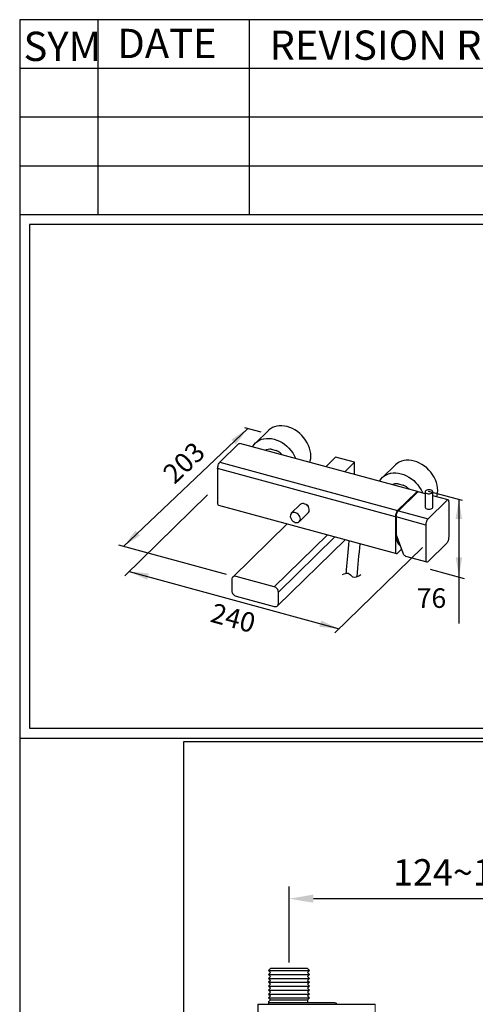
# Model space of a CAD drawing. Units: millimetres. Extents: x 47 to 4562, y -295 to 902.
# Drawn here: x 56 to 102, y 487 to 588 of the extents above; entities that cross this region are included whole.
import ezdxf

# ---------------------------------------------------------------- set-up
doc = ezdxf.new("R2010")
doc.units = ezdxf.units.MM
doc.header["$PDMODE"] = 35
for name, color, linetype in [('A1', 2, 'Continuous'), ('A5', 136, 'Continuous'), ('DIM', 6, 'Continuous')]:
    doc.layers.add(name, color=color, linetype=linetype)
doc.layers.add('圖紙邊界', color=1, linetype='Continuous', plot=False)
doc.styles.add('CHINA', font='simplex.shx', dxfattribs={"bigfont": 'chineset.shx'})
doc.styles.add('勝泰-2.7', font='simplex.shx', dxfattribs={"height": 2.7, "bigfont": 'chineset.shx'})
doc.dimstyles.new('正常', dxfattribs={"dimtxt": 2.7, "dimasz": 2.5, "dimexe": 1.25, "dimexo": 0.625, "dimgap": 1, "dimtad": 1, "dimdsep": 46, "dimtxsty": '勝泰-2.7', "dimcen": 2.5, "dimadec": 1, "dimazin": 0, "dimtfac": 1, "dimtmove": 0, "dimatfit": 3, "dimfxl": 0, "dimarcsym": 0})

# ---------------------------------------------------------------- blocks, each defined once
blk = doc.blocks.new('*D87')
at = {"layer": 'Defpoints', "color": 0, "linetype": 'Continuous', "ltscale": 10}
for p in [(83.18, 498.19), (83.18, 491.02), (118.78, 491.02)]:
    blk.add_point(p, dxfattribs=at)
at = {"layer": 'DIM', "color": 0, "linetype": 'Continuous', "lineweight": -2, "ltscale": 10}
for p, q in [((83.18, 491.65), (83.18, 499.44)), ((118.78, 491.65), (118.78, 499.44)), ((116.28, 498.19), (85.68, 498.19))]:
    blk.add_line(p, q, dxfattribs=at)
at = {"layer": 'DIM', "color": 0, "linetype": 'Continuous', "ltscale": 10}
for points in [[(85.68, 498.61), (85.68, 497.78), (83.18, 498.19)], [(116.28, 498.61), (116.28, 497.78), (118.78, 498.19)]]:
    blk.add_solid(points, dxfattribs=at)
at = {"layer": 'DIM', "color": 0, "linetype": 'Continuous', "ltscale": 10, "insert": (100.98, 500.54), "char_height": 2.7, "attachment_point": 5, "style": '勝泰-2.7'}
blk.add_mtext('124~180', dxfattribs=at)

msp = doc.modelspace()

# ---------------------------------------------------------------- linework, layer by layer
at = {"layer": 'A1', "color": 0, "ltscale": 10}
for p, q in [((81.064, 546.181), (79.738, 544.886)), ((96.341, 539.902), (78.14, 544.848)), ((78.012, 544.796), (76.091, 542.921)), ((81.346, 544.248), (81.872, 544.105)), ((76.091, 542.921), (94.292, 537.974)), ((87.932, 543.436), (86.931, 542.459)), ((89.883, 542.906), (87.932, 543.436)), ((89.883, 542.906), (88.881, 541.929)), ((89.883, 541.657), (89.883, 542.906)), ((75.862, 542.278), (75.862, 538.75)), ((94.063, 537.331), (75.862, 542.278)), ((94.065, 542.648), (92.739, 541.353)), ((96.213, 539.849), (94.292, 537.974)), ((94.347, 540.714), (94.872, 540.572)), ((96.3, 539.825), (94.379, 537.951)), ((97.114, 539.692), (96.428, 539.878)), ((97.114, 539.881), (97.114, 538.299)), ((97.898, 538.299), (97.898, 539.881)), ((99.333, 539.001), (97.412, 537.126)), ((99.462, 539.054), (97.898, 539.479)), ((99.562, 535.276), (99.562, 538.804)), ((75.962, 538.5), (94.164, 533.553)), ((84.323, 538.574), (83.409, 537.681)), ((94.379, 537.951), (97.412, 537.126)), ((84.23, 536.839), (85.145, 537.732)), ((94.063, 537.331), (94.063, 533.803)), ((94.15, 537.307), (94.15, 535.543)), ((97.184, 536.483), (94.15, 537.307)), ((82.993, 536.589), (77.411, 531.141)), ((97.184, 536.483), (97.184, 532.955)), ((81.653, 530.151), (87.105, 535.472)), ((81.996, 528.204), (88.933, 534.975)), ((87.875, 535.262), (82.087, 529.613)), ((94.85, 533.589), (94.15, 535.543)), ((94.292, 533.606), (94.701, 534.005)), ((97.412, 532.758), (99.333, 534.633)), ((95.088, 533.302), (97.284, 532.705)), ((77.32, 530.908), (77.32, 529.732)), ((81.653, 530.151), (77.753, 531.211)), ((77.753, 529.195), (81.653, 528.135)), ((82.087, 528.437), (82.087, 529.613))]:
    msp.add_line(p, q, dxfattribs=at)
at = {"layer": 'A1', "ltscale": 10}
for p, q in [((81.289, 491.021), (81.089, 490.821)), ((81.089, 490.821), (85.269, 490.821)), ((81.089, 490.821), (81.289, 490.621)), ((81.289, 490.621), (81.089, 490.421)), ((81.089, 490.421), (85.269, 490.421)), ((81.089, 490.421), (81.289, 490.221)), ((85.069, 491.021), (81.289, 491.021)), ((85.069, 491.021), (85.269, 490.821)), ((85.269, 490.821), (85.069, 490.621)), ((85.069, 490.621), (85.269, 490.421)), ((85.269, 490.421), (85.069, 490.221)), ((81.289, 490.221), (81.089, 490.021)), ((81.089, 490.021), (85.269, 490.021)), ((81.089, 490.021), (81.289, 489.821)), ((81.289, 489.821), (81.089, 489.621)), ((81.089, 489.621), (85.269, 489.621)), ((81.089, 489.621), (81.289, 489.421)), ((81.289, 489.421), (81.089, 489.221)), ((85.069, 490.221), (85.269, 490.021)), ((85.269, 490.021), (85.069, 489.821)), ((85.069, 489.821), (85.269, 489.621)), ((85.269, 489.621), (85.069, 489.421)), ((85.069, 489.421), (85.269, 489.221)), ((81.089, 489.221), (85.269, 489.221)), ((81.089, 489.221), (81.289, 489.021)), ((81.289, 489.021), (81.089, 488.821)), ((81.089, 488.821), (85.269, 488.821)), ((81.089, 488.821), (81.289, 488.621)), ((81.289, 488.621), (81.089, 488.421)), ((81.089, 488.421), (85.269, 488.421)), ((81.089, 488.421), (81.289, 488.221)), ((85.269, 489.221), (85.069, 489.021)), ((85.069, 489.021), (85.269, 488.821)), ((85.269, 488.821), (85.069, 488.621)), ((85.069, 488.621), (85.269, 488.421)), ((85.269, 488.421), (85.069, 488.221)), ((79.979, 487.368), (91.979, 487.368)), ((79.979, 487.368), (79.979, 483.368)), ((81.289, 488.221), (81.089, 488.021)), ((81.089, 488.021), (85.269, 488.021)), ((81.089, 488.021), (81.289, 487.821)), ((81.289, 487.821), (81.089, 487.621)), ((81.089, 487.621), (81.089, 487.368)), ((87.869, 487.521), (81.089, 487.521)), ((81.289, 487.821), (85.069, 487.821)), ((85.069, 488.221), (85.269, 488.021)), ((85.269, 488.021), (85.069, 487.821)), ((85.069, 487.821), (85.069, 487.521))]:
    msp.add_line(p, q, dxfattribs=at)
at = {"layer": 'A1', "lineweight": 20}
msp.add_line((91.979, 483.368), (91.979, 487.368), dxfattribs=at)
at = {"layer": 'A1', "color": 0, "ltscale": 10, "flags": 128}
for points in [[(85.408, 543.558), (85.393, 543.825), (85.347, 544.098), (85.272, 544.372), (85.168, 544.644), (85.036, 544.91), (84.878, 545.168), (84.697, 545.414), (84.494, 545.645), (84.272, 545.858), (84.034, 546.05), (83.783, 546.219), (83.521, 546.364), (83.253, 546.481), (82.981, 546.569), (82.709, 546.628), (82.441, 546.657), (82.18, 546.655), (81.928, 546.623), (81.69, 546.56), (81.468, 546.467), (81.265, 546.347), (81.084, 546.199), (81.064, 546.181)], [(78.012, 544.796), (78.056, 544.831), (78.099, 544.849), (78.139, 544.849), (78.14, 544.848)], [(79.444, 544.494), (79.468, 544.537), (79.6, 544.733), (79.757, 544.905), (79.939, 545.052), (80.142, 545.173), (80.364, 545.265), (80.553, 545.318)], [(80.553, 545.318), (80.602, 545.328), (80.853, 545.361), (81.115, 545.363), (81.383, 545.334), (81.655, 545.275), (81.926, 545.186), (82.195, 545.069), (82.456, 544.925), (82.708, 544.756), (82.946, 544.563), (83.168, 544.35), (83.371, 544.119), (83.552, 543.874), (83.71, 543.616), (83.841, 543.349), (83.865, 543.293)], [(81.346, 544.248), (81.221, 544.252), (81.023, 544.232), (80.839, 544.18), (80.749, 544.139)], [(82.469, 543.672), (82.429, 543.713), (82.25, 543.872), (82.056, 544.007), (81.872, 544.105)], [(75.862, 542.278), (75.867, 542.364), (75.88, 542.455), (75.901, 542.549), (75.929, 542.64), (75.964, 542.726), (76.003, 542.803), (76.046, 542.869), (76.091, 542.921)], [(85.303, 542.902), (85.347, 543.051), (85.393, 543.299), (85.408, 543.558)], [(97.846, 541.693), (97.698, 541.881), (97.495, 542.112), (97.273, 542.325), (97.035, 542.517), (96.783, 542.686), (96.522, 542.83), (96.254, 542.947), (95.982, 543.036), (95.71, 543.095), (95.442, 543.124), (95.18, 543.122), (94.929, 543.089), (94.691, 543.026), (94.469, 542.934), (94.266, 542.813), (94.085, 542.666), (94.065, 542.648)], [(93.554, 541.784), (93.603, 541.795), (93.854, 541.827), (94.116, 541.829), (94.384, 541.8), (94.656, 541.741), (94.927, 541.653), (95.196, 541.536), (95.457, 541.392), (95.709, 541.222), (95.947, 541.03), (96.169, 540.817), (96.372, 540.586), (96.553, 540.34), (96.71, 540.082), (96.842, 539.816), (96.866, 539.759)], [(92.445, 540.961), (92.469, 541.004), (92.601, 541.199), (92.758, 541.372), (92.94, 541.519), (93.142, 541.64), (93.364, 541.732), (93.554, 541.784)], [(98.409, 540.024), (98.393, 540.292), (98.348, 540.564), (98.273, 540.838), (98.168, 541.11), (98.037, 541.377), (97.846, 541.693)], [(94.347, 540.714), (94.163, 540.716), (93.969, 540.687), (93.79, 540.625), (93.75, 540.606)], [(95.47, 540.139), (95.38, 540.228), (95.196, 540.38), (94.998, 540.508), (94.872, 540.572)], [(96.381, 539.877), (96.375, 539.884), (96.34, 539.902), (96.3, 539.902), (96.258, 539.884), (96.213, 539.849)], [(96.3, 539.825), (96.344, 539.861), (96.387, 539.879), (96.427, 539.879), (96.428, 539.878)], [(97.323, 539.71), (97.433, 539.69), (97.55, 539.688), (97.663, 539.704), (97.762, 539.736), (97.838, 539.781), (97.885, 539.836), (97.898, 539.896), (97.876, 539.955), (97.821, 540.009), (97.739, 540.051), (97.635, 540.079), (97.52, 540.09), (97.404, 540.084), (97.297, 540.059), (97.209, 540.02), (97.147, 539.969), (97.116, 539.911), (97.121, 539.851), (97.16, 539.794), (97.229, 539.746), (97.323, 539.71)], [(98.304, 539.369), (98.348, 539.518), (98.393, 539.765), (98.409, 540.024)], [(95.425, 538.972), (95.354, 538.918), (95.219, 538.794), (95.084, 538.64), (95.08, 538.635)], [(99.562, 538.804), (99.557, 538.882), (99.544, 538.948), (99.523, 539), (99.495, 539.036), (99.46, 539.054), (99.421, 539.054), (99.378, 539.036), (99.333, 539.001)], [(75.962, 538.5), (75.929, 538.518), (75.901, 538.554), (75.88, 538.606), (75.867, 538.672), (75.862, 538.75)], [(83.819, 536.756), (83.949, 536.737), (84.07, 536.75), (84.175, 536.796), (84.258, 536.871), (84.314, 536.97), (84.338, 537.088), (84.33, 537.216), (84.29, 537.347), (84.22, 537.473), (84.125, 537.585), (84.011, 537.677), (83.885, 537.743), (83.754, 537.778), (83.628, 537.781), (83.514, 537.751), (83.419, 537.69), (83.349, 537.603), (83.309, 537.494), (83.3, 537.37), (83.325, 537.239), (83.38, 537.11), (83.463, 536.99), (83.569, 536.887), (83.69, 536.807), (83.819, 536.756)], [(85.145, 537.732), (85.173, 537.764), (85.229, 537.863), (85.253, 537.98), (85.245, 538.109), (85.205, 538.24), (85.135, 538.365), (85.04, 538.478), (84.926, 538.57), (84.799, 538.635), (84.669, 538.671), (84.543, 538.674), (84.428, 538.644), (84.333, 538.583), (84.323, 538.574)], [(85.178, 538.295), (85.179, 538.317), (85.163, 538.402), (85.116, 538.483), (85.046, 538.548), (84.963, 538.586), (84.886, 538.594)], [(94.292, 537.974), (94.247, 537.922), (94.205, 537.857), (94.165, 537.779), (94.13, 537.693), (94.102, 537.602), (94.081, 537.509), (94.068, 537.417), (94.063, 537.331)], [(94.15, 537.307), (94.154, 537.394), (94.167, 537.485), (94.189, 537.578), (94.217, 537.67), (94.252, 537.756), (94.291, 537.833), (94.334, 537.899), (94.379, 537.951)], [(97.114, 538.299), (97.114, 538.291), (97.136, 538.232), (97.191, 538.179), (97.273, 538.137), (97.377, 538.108), (97.492, 538.097), (97.608, 538.104), (97.715, 538.128), (97.803, 538.167), (97.865, 538.218), (97.896, 538.277), (97.898, 538.299)], [(97.412, 537.126), (97.368, 537.074), (97.325, 537.009), (97.285, 536.931), (97.251, 536.845), (97.222, 536.754), (97.201, 536.661), (97.188, 536.569), (97.184, 536.483)], [(94.15, 536.208), (94.141, 536.136), (94.117, 535.868), (94.109, 535.612)], [(94.109, 535.612), (94.117, 535.371), (94.141, 535.149), (94.181, 534.95), (94.235, 534.776), (94.304, 534.629), (94.386, 534.511), (94.481, 534.425), (94.568, 534.377)], [(99.333, 534.633), (99.378, 534.684), (99.421, 534.75), (99.46, 534.828), (99.495, 534.914), (99.523, 535.005), (99.544, 535.098), (99.557, 535.19), (99.562, 535.276)], [(94.063, 533.803), (94.068, 533.725), (94.081, 533.659), (94.102, 533.607), (94.13, 533.571), (94.165, 533.553), (94.205, 533.553), (94.247, 533.571), (94.292, 533.606)], [(95.088, 533.302), (95.059, 533.312), (95.011, 533.342), (94.964, 533.386), (94.921, 533.443), (94.882, 533.512), (94.85, 533.589)], [(97.184, 532.955), (97.188, 532.877), (97.201, 532.811), (97.222, 532.759), (97.251, 532.723), (97.285, 532.705), (97.325, 532.705), (97.368, 532.723), (97.412, 532.758)], [(77.753, 531.211), (77.668, 531.226), (77.587, 531.224), (77.512, 531.205), (77.447, 531.171), (77.393, 531.122), (77.353, 531.06), (77.328, 530.988), (77.32, 530.908)], [(77.32, 529.732), (77.328, 529.648), (77.353, 529.563), (77.393, 529.479), (77.447, 529.401), (77.512, 529.331), (77.587, 529.272), (77.668, 529.226), (77.753, 529.195)], [(82.087, 529.613), (82.078, 529.697), (82.054, 529.783), (82.014, 529.866), (81.96, 529.944), (81.894, 530.014), (81.819, 530.074), (81.738, 530.12), (81.653, 530.151)], [(81.653, 528.135), (81.738, 528.12), (81.819, 528.121), (81.894, 528.14), (81.96, 528.174), (82.014, 528.223), (82.054, 528.285), (82.078, 528.357), (82.087, 528.437)]]:
    msp.add_lwpolyline(points, dxfattribs=at)
at = {"layer": 'A1', "ltscale": 10}
msp.add_arc((87.869, 487.321), 0.2, 13.71078, 90, dxfattribs=at)
at = {"layer": 'A1', "color": 0, "ltscale": 10}
msp.add_open_spline([(89.034, 531.546), (89.043, 531.663), (89.053, 531.779), (89.144, 532.838), (89.244, 533.762), (89.343, 534.863)], degree=3, knots=[581.8864575, 581.8864575, 581.8864575, 581.8864575, 585.4300356, 585.4300356, 614.130961, 614.130961, 614.130961, 614.130961], dxfattribs=at)
msp.add_open_spline([(90.147, 531.199), (90.232, 532.329), (90.352, 533.443), (90.473, 534.556)], degree=3, dxfattribs=at)
msp.add_spline([(88.66, 531.402), (89.222, 531.536), (89.688, 531.177), (90.532, 531.397)], degree=3, dxfattribs=at)
at = {"layer": 'A5', "color": 136}
for p, q in [((55.593, 588.264), (55.593, 323.764)), ((249.13, 588.264), (55.593, 588.264)), ((63.593, 588.264), (63.593, 568.264)), ((79.105, 588.264), (79.105, 568.264)), ((249.13, 583.264), (55.593, 583.264)), ((249.13, 578.264), (55.593, 578.264)), ((249.13, 573.264), (55.593, 573.264)), ((249.13, 568.264), (55.593, 568.264))]:
    msp.add_line(p, q, dxfattribs=at)
at = {"layer": 'DIM'}
for p, q in [((66.226, 534.282), (78.951, 546.369)), ((100.567, 539.085), (100.567, 526.388)), ((66.798, 531.726), (88.302, 525.847))]:
    msp.add_line(p, q, dxfattribs=at)
at = {"layer": 'DIM', "ltscale": 10}
for p, q in [((80.317, 545.997), (78.632, 546.455)), ((100.932, 538.986), (97.47, 539.927)), ((74.84, 539.576), (66.347, 531.287)), ((76.778, 531.414), (65.753, 534.41)), ((96.842, 534.182), (87.871, 525.426)), ((101.132, 530.982), (97.67, 531.923))]:
    msp.add_line(p, q, dxfattribs=at)
msp.add_lwpolyline([(55.593, 514.651), (135.012, 514.651), (135.012, 568.264), (55.593, 568.264)], close=True, dxfattribs=at)
at = {"layer": 'DIM'}
for points in [[(77.271, 545.233), (77.73, 544.75), (78.951, 546.369)], [(100.228, 537.086), (100.894, 537.084), (100.567, 539.085)], [(67.446, 535.901), (67.905, 535.418), (66.226, 534.282)], [(100.239, 533.181), (100.906, 533.179), (100.567, 531.18)], [(68.815, 531.52), (68.639, 530.877), (66.798, 531.726)], [(86.461, 526.696), (86.285, 526.053), (88.302, 525.847)]]:
    msp.add_solid(points, dxfattribs=at)
at = {"layer": '圖紙邊界', "ltscale": 10}
for points in [[(56.593, 515.651), (134.012, 515.651), (134.012, 567.264), (56.593, 567.264)], [(72.361, 354.264), (232.361, 354.264), (232.361, 514.264), (72.361, 514.264)]]:
    msp.add_lwpolyline(points, close=True, dxfattribs=at)

# ---------------------------------------------------------------- texts
at = {"layer": 'A5', "color": 140, "style": 'CHINA'}
for s, p in [('DATE', (65.594, 584.33)), ('SYM', (55.983, 584.032)), ('REVISION RECORD', (81.174, 584.154))]:
    msp.add_text(s, height=3, dxfattribs=at).set_placement(p)
at = {"layer": 'DIM', "char_height": 2, "attachment_point": 5, "style": 'CHINA'}
for s, insert, rotation in [('203', (72.588, 542.69), 43.5269), ('76', (97.762, 528.734), 359.91231), ('\\A1;240', (77.457, 526.961), 344.70971)]:
    msp.add_mtext(s, dxfattribs=dict(at, insert=insert, rotation=rotation))

# ---------------------------------------------------------------- dimensions: what is measured, and where the dimension line sits
at = {"layer": 'DIM', "linetype": 'Continuous', "ltscale": 10}
dim = msp.add_linear_dim(base=(83.179, 498.194), p1=(118.779, 491.021), p2=(83.179, 491.021), angle=180, text='124~180', dimstyle='正常', override={"dimtxsty": '勝泰-2.7'}, dxfattribs=at)
dim.commit()
dim.dimension.update_dxf_attribs({"geometry": '*D87', "text_midpoint": (100.979, 498.194), "dimtype": 160})

doc.saveas('drawing.dxf')
